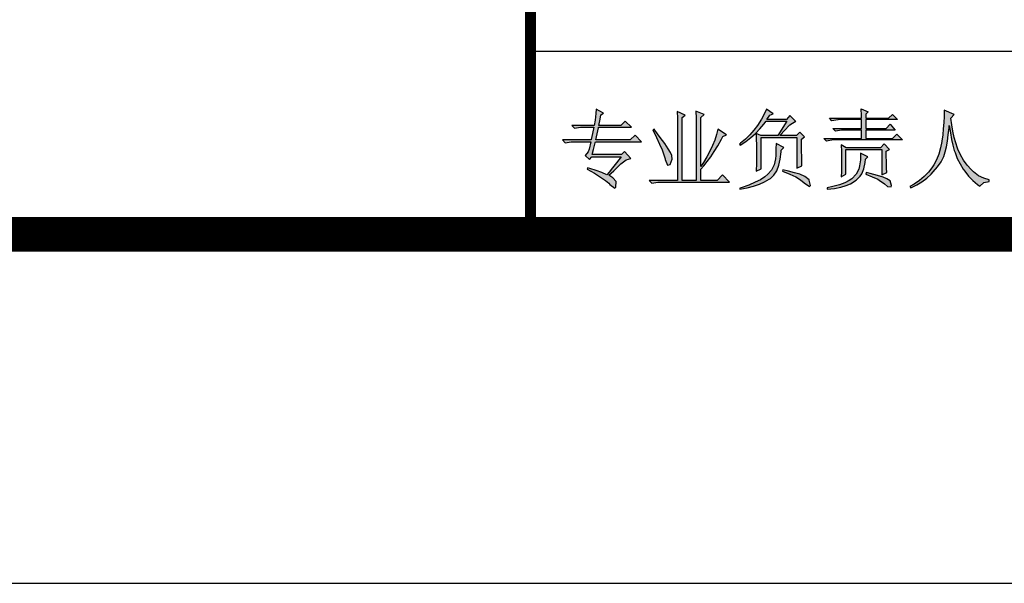
# Model space of a CAD drawing. Extents: x -103811 to 8026350, y -791693 to 407124.
# Drawn here: x 5066278 to 5069101, y -791693 to -790077 of the extents above; entities that cross this region are included whole.
import ezdxf

# ---------------------------------------------------------------- set-up
doc = ezdxf.new("R2010")
doc.units = 0
doc.header["$MEASUREMENT"] = 0
doc.layers.add('PUB_TITLE', color=4, linetype='CONTINUOUS')

msp = doc.modelspace()

# ---------------------------------------------------------------- hatches: boundary and pattern name
at = {"layer": 'PUB_TITLE', "ltscale": 0.3}
h = msp.add_hatch(color=256, dxfattribs=at)
h.paths.add_polyline_path([(5068144, -790458.4), (5068137.6, -790447.3), (5068127.6, -790432.6), (5068114.7, -790415.1), (5068098.9, -790393.6), (5068097.2, -790391.4), (5068093.2, -790393.2), (5068104, -790414.7), (5068112.5, -790434), (5068119.7, -790450.5), (5068125.1, -790464.4), (5068128.6, -790475.9), (5068129, -790477.7), (5068135.1, -790494.8), (5068142.6, -790492.3), (5068148.7, -790477.3), (5068147.6, -790466.2)], flags=17)
h.paths.add_polyline_path([(5068704.3, -790520.6), (5068722.6, -790527.4), (5068738, -790534.6), (5068742.3, -790537.1), (5068757.3, -790547.4), (5068766.6, -790555.7), (5068777, -790556.4), (5068778, -790552.8), (5068773.4, -790539.2), (5068764.4, -790533.1), (5068753.3, -790528.5), (5068737.2, -790523.8), (5068716.9, -790518.5), (5068705.4, -790515.6)])
h.paths.add_polyline_path([(5068545.8, -790552.8), (5068541.9, -790537.4), (5068541.2, -790536), (5068528.7, -790526.7), (5068514.7, -790520.6), (5068499.7, -790516.3), (5068482.5, -790511.7), (5068466, -790508.1), (5068465.3, -790511.7), (5068486.1, -790519.9), (5068503.6, -790528.1), (5068517.2, -790536.4), (5068527.2, -790544.6), (5068527.6, -790544.9), (5068542.2, -790555.7)])
h.paths.add_polyline_path([(5068762.7, -790454.4), (5068772.3, -790449.8), (5068756.6, -790432.9), (5068746.2, -790444.8), (5068647.8, -790444.8), (5068633.5, -790436.2), (5068633.8, -790455.1), (5068634.2, -790472.3), (5068634.2, -790494.1), (5068633.8, -790512.4), (5068633.5, -790527.4), (5068647.1, -790520.6), (5068647.1, -790449.8), (5068749.8, -790449.8), (5068749.8, -790522.4), (5068764.4, -790515.6), (5068763.4, -790503.4), (5068763, -790486.6), (5068762.7, -790465.5)])
h.paths.add_polyline_path([(5068691.5, -790417.6), (5068691.5, -790394.3), (5068634.2, -790394.3), (5068616.7, -790397.2), (5068609.2, -790389.3), (5068691.5, -790389.3), (5068691.5, -790363.9), (5068626.7, -790363.9), (5068624.2, -790364.3), (5068607, -790367.1), (5068599.5, -790359.2), (5068691.5, -790359.2), (5068691.5, -790351.7), (5068690.7, -790333.1), (5068711.1, -790341.7), (5068704.3, -790348.5), (5068704.3, -790359.2), (5068769.5, -790359.2), (5068780.2, -790349.6), (5068794.5, -790363.9), (5068704.3, -790363.9), (5068704.3, -790389.3), (5068762.7, -790389.3), (5068773.4, -790376.8), (5068787.7, -790394.3), (5068704.3, -790394.3), (5068704.3, -790417.6), (5068780.9, -790417.6), (5068792.7, -790405.8), (5068809.2, -790422.2), (5068610.9, -790422.2), (5068591.6, -790425.4), (5068583.8, -790417.6)])
h.paths.add_polyline_path([(5067970.5, -790549.6), (5067984.1, -790560), (5067987.3, -790557.5), (5067988, -790541), (5067979.1, -790530.6), (5067966.9, -790523.5), (5067981.2, -790510.2), (5067993.7, -790498.4), (5068001.6, -790490.6), (5068017, -790479.1), (5068029.9, -790474.8), (5068012.4, -790455.5), (5068003.8, -790464.1), (5067919.3, -790464.1), (5067923.3, -790449), (5067928.3, -790430.4), (5067929, -790427.2), (5068061, -790427.2), (5068042.4, -790408.6), (5068028.8, -790422.2), (5067929.7, -790422.2), (5067933.6, -790404.3), (5067937.2, -790387.5), (5067937.6, -790385.4), (5068032, -790385.4), (5068014.5, -790367.8), (5068001.6, -790380.7), (5067938.6, -790380.7), (5067941.9, -790362.8), (5067944.4, -790350.3), (5067952.2, -790345.6), (5067930.8, -790333.8), (5067930.1, -790346), (5067927.6, -790365), (5067925.1, -790380.7), (5067861, -790380.7), (5067868.5, -790388.2), (5067886.1, -790385.4), (5067924, -790385.4), (5067920.4, -790404), (5067916.8, -790420.4), (5067916.1, -790422.2), (5067834.5, -790422.2), (5067842.4, -790430.1), (5067859.6, -790427.2), (5067915.4, -790427.2), (5067910.4, -790448.7), (5067907.5, -790456.6), (5067898.9, -790466.2), (5067911.5, -790477.7), (5067918.3, -790470.2), (5068002.7, -790470.2), (5067989.5, -790487.3), (5067977.6, -790502), (5067968, -790514.5), (5067961.9, -790521.7), (5067947.2, -790515.6), (5067930.8, -790509.9), (5067912.5, -790503.8), (5067906.4, -790502), (5067904.7, -790505.9), (5067926.1, -790517.7), (5067943.7, -790528.5), (5067957.3, -790538.1), (5067967.3, -790546)])
h.paths.add_polyline_path([(5068374.4, -790415.4), (5068386.6, -790404.7), (5068388.8, -790402.9), (5068399.8, -790390.4), (5068411.7, -790376.8), (5068418.5, -790367.8), (5068477.8, -790367.8), (5068451.7, -790409.7), (5068403.1, -790409.7), (5068389.5, -790403.3), (5068388.4, -790402.9), (5068388.8, -790402.9), (5068389.5, -790401.8), (5068389.5, -790403.3), (5068389.8, -790419), (5068390.2, -790436.9), (5068390.5, -790455.5), (5068390.2, -790473.7), (5068390.2, -790491.6), (5068389.5, -790508.8), (5068389.5, -790511.7), (5068404.1, -790504.9), (5068404.1, -790414.7), (5068506.1, -790414.7), (5068506.1, -790503.1), (5068520.8, -790496.3), (5068520.1, -790485.9), (5068520.1, -790471.2), (5068519.7, -790451.9), (5068519.7, -790419.4), (5068528.3, -790413.6), (5068514.7, -790400), (5068505, -790409.7), (5068457.5, -790409.7), (5068472.8, -790392.9), (5068483.6, -790381.8), (5068486.4, -790378.6), (5068501.5, -790369.3), (5068503.3, -790368.9), (5068486.4, -790352.4), (5068476.8, -790363.2), (5068420.6, -790363.2), (5068429.2, -790351.4), (5068438.8, -790347.4), (5068419.5, -790333.8), (5068413.8, -790346.7), (5068404.9, -790362.1), (5068393.4, -790380.4), (5068393.4, -790380.7), (5068383, -790394.3), (5068371.6, -790407.2), (5068358.7, -790419.7), (5068344.7, -790431.5), (5068341.9, -790434), (5068343.7, -790436.9), (5068360.1, -790426.2)])
h.paths.add_polyline_path([(5068164.1, -790538.1), (5068082.5, -790538.1), (5068090.4, -790546), (5068107.5, -790542.8), (5068313.6, -790542.8), (5068293.2, -790522.4), (5068277.8, -790538.1), (5068231, -790538.1), (5068231, -790505.9), (5068239.9, -790495.9), (5068249.6, -790484.1), (5068259.2, -790470.9), (5068269.3, -790455.5), (5068279.6, -790438.7), (5068290.4, -790420.1), (5068294.3, -790412.6), (5068305, -790407.9), (5068279.6, -790391.4), (5068275.7, -790406.8), (5068270.7, -790422.6), (5068264.6, -790438.3), (5068257.1, -790454.4), (5068248.5, -790470.5), (5068238.5, -790487), (5068231, -790498.1), (5068231, -790358.2), (5068240.6, -790349.6), (5068216.7, -790339.9), (5068217.4, -790360), (5068217.4, -790538.1), (5068177.7, -790538.1), (5068177.7, -790358.2), (5068186.2, -790351.4), (5068163, -790340.6), (5068163.7, -790359.6), (5068164.1, -790375.7)])
h.paths.add_polyline_path([(5068387, -790543.5), (5068368.4, -790551.4), (5068346.2, -790559.3), (5068343, -790560.3), (5068343, -790563.2), (5068363.4, -790559.3), (5068382.3, -790554.2), (5068399.1, -790548.5), (5068413.8, -790542.1), (5068426.7, -790534.6), (5068430.3, -790532.4), (5068440.6, -790522.8), (5068448.5, -790510.2), (5068454.9, -790494.8), (5068458.9, -790477), (5068461, -790455.8), (5068461.4, -790451.6), (5068469.3, -790443.7), (5068446.7, -790432.2), (5068446.4, -790447.6), (5068445.6, -790466.2), (5068444.9, -790475.9), (5068441, -790493.1), (5068433.5, -790508.4), (5068423.5, -790520.6), (5068414.5, -790528.1), (5068402.4, -790536)])
h.paths.add_polyline_path([(5068686.1, -790496.6), (5068683.9, -790505.9), (5068676.1, -790520.6), (5068663.9, -790533.1), (5068656.7, -790538.1), (5068643.9, -790544.6), (5068628.5, -790550.3), (5068609.9, -790555.7), (5068593.4, -790559.6), (5068593.4, -790563.2), (5068613.8, -790561), (5068632.1, -790557.8), (5068647.8, -790552.8), (5068659.6, -790547.8), (5068676.4, -790537.8), (5068688.2, -790526.3), (5068692.5, -790519.5), (5068698.6, -790504.9), (5068702.2, -790487), (5068703.3, -790477), (5068710.1, -790470.9), (5068688.6, -790460.1), (5068688.6, -790479.5)])
h.paths.add_polyline_path([(5068924.4, -790407.5), (5068921.9, -790425.4), (5068921.9, -790426.2), (5068918.3, -790445.1), (5068913.3, -790463), (5068906.8, -790479.1), (5068899.3, -790493.8), (5068893.6, -790502), (5068883.6, -790514.9), (5068871.4, -790526.7), (5068857.8, -790538.1), (5068842.8, -790548.5), (5068830.6, -790555.7), (5068833.5, -790559.6), (5068850, -790551), (5068865, -790541.7), (5068878.9, -790531.3), (5068891.8, -790519.9), (5068897.5, -790513.8), (5068909.7, -790499.1), (5068919.7, -790484.5), (5068927.2, -790469.1), (5068931.5, -790456.6), (5068935.1, -790441.9), (5068938, -790425.8), (5068940.5, -790407.5), (5068942.6, -790387.5), (5068943.3, -790380.7), (5068946.6, -790401.8), (5068949.8, -790420.4), (5068953.7, -790437.2), (5068957.7, -790451.9), (5068959.8, -790458.4), (5068966.2, -790474.8), (5068974.1, -790490.9), (5068983.4, -790505.6), (5068988.1, -790511.7), (5068998.8, -790525.6), (5069011, -790538.1), (5069024.6, -790549.9), (5069030.6, -790554.6), (5069042.4, -790544.2), (5069057.8, -790541), (5069057.8, -790536), (5069042.1, -790532.1), (5069027.1, -790524.9), (5069012.4, -790513.8), (5069005.6, -790507), (5068994.1, -790494.5), (5068983.8, -790480.5), (5068975.2, -790465.2), (5068967.7, -790448.3), (5068966.6, -790445.8), (5068961.6, -790430.8), (5068957.3, -790414.7), (5068953.4, -790397.2), (5068950.5, -790378.9), (5068948, -790359.2), (5068956.9, -790349.6), (5068928.7, -790336.7), (5068928.3, -790354.6), (5068927.6, -790372.1), (5068926.2, -790390)])

# ---------------------------------------------------------------- linework, layer by layer
msp.add_line((5067743, -790167.7), (5074743, -790167.7), dxfattribs=at)
at = {"layer": 'PUB_TITLE'}
msp.add_lwpolyline([(5007004.4, -791692.7), (5083338.2, -791692.7), (5083338.2, -761992.7), (5007004.4, -761992.7), (5007004.4, -791692.7)], dxfattribs=at)
at = {"layer": 'PUB_TITLE', "const_width": 100}
msp.add_lwpolyline([(5009504.4, -790692.7), (5082338.2, -790692.7), (5082338.2, -762992.7), (5009504.4, -762992.7), (5009504.4, -790692.7)], dxfattribs=at)
at = {"layer": 'PUB_TITLE', "ltscale": 0.3, "const_width": 31.5}
msp.add_lwpolyline([(5067743, -787192.7), (5067743, -790692.7)], dxfattribs=at)
at = {"layer": 'PUB_TITLE', "ltscale": 0.3}
for points in [[(5067738.1, -787192.7), (5081743, -787192.7), (5081743, -790692.7), (5067738.1, -790692.7)], [(5067970.5, -790549.6), (5067984.1, -790560), (5067987.3, -790557.5), (5067988, -790541), (5067979.1, -790530.6), (5067966.9, -790523.5), (5067981.2, -790510.2), (5067993.7, -790498.4), (5068001.6, -790490.6), (5068017, -790479.1), (5068029.9, -790474.8), (5068012.4, -790455.5), (5068003.8, -790464.1), (5067919.3, -790464.1), (5067923.3, -790449), (5067928.3, -790430.4), (5067929, -790427.2), (5068061, -790427.2), (5068042.4, -790408.6), (5068028.8, -790422.2), (5067929.7, -790422.2), (5067933.6, -790404.3), (5067937.2, -790387.5), (5067937.6, -790385.4), (5068032, -790385.4), (5068014.5, -790367.8), (5068001.6, -790380.7), (5067938.6, -790380.7), (5067941.9, -790362.8), (5067944.4, -790350.3), (5067952.2, -790345.6), (5067930.8, -790333.8), (5067930.1, -790346), (5067927.6, -790365), (5067925.1, -790380.7), (5067861, -790380.7), (5067868.5, -790388.2), (5067886.1, -790385.4), (5067924, -790385.4), (5067920.4, -790404), (5067916.8, -790420.4), (5067916.1, -790422.2), (5067834.5, -790422.2), (5067842.4, -790430.1), (5067859.6, -790427.2), (5067915.4, -790427.2), (5067910.4, -790448.7), (5067907.5, -790456.6), (5067898.9, -790466.2), (5067911.5, -790477.7), (5067918.3, -790470.2), (5068002.7, -790470.2), (5067989.5, -790487.3), (5067977.6, -790502), (5067968, -790514.5), (5067961.9, -790521.7), (5067947.2, -790515.6), (5067930.8, -790509.9), (5067912.5, -790503.8), (5067906.4, -790502), (5067904.7, -790505.9), (5067926.1, -790517.7), (5067943.7, -790528.5), (5067957.3, -790538.1), (5067967.3, -790546)], [(5068164.1, -790538.1), (5068082.5, -790538.1), (5068090.4, -790546), (5068107.5, -790542.8), (5068313.6, -790542.8), (5068293.2, -790522.4), (5068277.8, -790538.1), (5068231, -790538.1), (5068231, -790505.9), (5068239.9, -790495.9), (5068249.6, -790484.1), (5068259.2, -790470.9), (5068269.3, -790455.5), (5068279.6, -790438.7), (5068290.4, -790420.1), (5068294.3, -790412.6), (5068305, -790407.9), (5068279.6, -790391.4), (5068275.7, -790406.8), (5068270.7, -790422.6), (5068264.6, -790438.3), (5068257.1, -790454.4), (5068248.5, -790470.5), (5068238.5, -790487), (5068231, -790498.1), (5068231, -790358.2), (5068240.6, -790349.6), (5068216.7, -790339.9), (5068217.4, -790360), (5068217.4, -790538.1), (5068177.7, -790538.1), (5068177.7, -790358.2), (5068186.2, -790351.4), (5068163, -790340.6), (5068163.7, -790359.6), (5068164.1, -790375.7)], [(5068374.4, -790415.4), (5068386.6, -790404.7), (5068388.8, -790402.9), (5068399.8, -790390.4), (5068411.7, -790376.8), (5068418.5, -790367.8), (5068477.8, -790367.8), (5068451.7, -790409.7), (5068403.1, -790409.7), (5068389.5, -790403.3), (5068388.4, -790402.9), (5068388.8, -790402.9), (5068389.5, -790401.8), (5068389.5, -790403.3), (5068389.8, -790419), (5068390.2, -790436.9), (5068390.5, -790455.5), (5068390.2, -790473.7), (5068390.2, -790491.6), (5068389.5, -790508.8), (5068389.5, -790511.7), (5068404.1, -790504.9), (5068404.1, -790414.7), (5068506.1, -790414.7), (5068506.1, -790503.1), (5068520.8, -790496.3), (5068520.1, -790485.9), (5068520.1, -790471.2), (5068519.7, -790451.9), (5068519.7, -790419.4), (5068528.3, -790413.6), (5068514.7, -790400), (5068505, -790409.7), (5068457.5, -790409.7), (5068472.8, -790392.9), (5068483.6, -790381.8), (5068486.4, -790378.6), (5068501.5, -790369.3), (5068503.3, -790368.9), (5068486.4, -790352.4), (5068476.8, -790363.2), (5068420.6, -790363.2), (5068429.2, -790351.4), (5068438.8, -790347.4), (5068419.5, -790333.8), (5068413.8, -790346.7), (5068404.9, -790362.1), (5068393.4, -790380.4), (5068393.4, -790380.7), (5068383, -790394.3), (5068371.6, -790407.2), (5068358.7, -790419.7), (5068344.7, -790431.5), (5068341.9, -790434), (5068343.7, -790436.9), (5068360.1, -790426.2)], [(5068691.5, -790417.6), (5068691.5, -790394.3), (5068634.2, -790394.3), (5068616.7, -790397.2), (5068609.2, -790389.3), (5068691.5, -790389.3), (5068691.5, -790363.9), (5068626.7, -790363.9), (5068624.2, -790364.3), (5068607, -790367.1), (5068599.5, -790359.2), (5068691.5, -790359.2), (5068691.5, -790351.7), (5068690.7, -790333.1), (5068711.1, -790341.7), (5068704.3, -790348.5), (5068704.3, -790359.2), (5068769.5, -790359.2), (5068780.2, -790349.6), (5068794.5, -790363.9), (5068704.3, -790363.9), (5068704.3, -790389.3), (5068762.7, -790389.3), (5068773.4, -790376.8), (5068787.7, -790394.3), (5068704.3, -790394.3), (5068704.3, -790417.6), (5068780.9, -790417.6), (5068792.7, -790405.8), (5068809.2, -790422.2), (5068610.9, -790422.2), (5068591.6, -790425.4), (5068583.8, -790417.6)], [(5068924.4, -790407.5), (5068921.9, -790425.4), (5068921.9, -790426.2), (5068918.3, -790445.1), (5068913.3, -790463), (5068906.8, -790479.1), (5068899.3, -790493.8), (5068893.6, -790502), (5068883.6, -790514.9), (5068871.4, -790526.7), (5068857.8, -790538.1), (5068842.8, -790548.5), (5068830.6, -790555.7), (5068833.5, -790559.6), (5068850, -790551), (5068865, -790541.7), (5068878.9, -790531.3), (5068891.8, -790519.9), (5068897.5, -790513.8), (5068909.7, -790499.1), (5068919.7, -790484.5), (5068927.2, -790469.1), (5068931.5, -790456.6), (5068935.1, -790441.9), (5068938, -790425.8), (5068940.5, -790407.5), (5068942.6, -790387.5), (5068943.3, -790380.7), (5068946.6, -790401.8), (5068949.8, -790420.4), (5068953.7, -790437.2), (5068957.7, -790451.9), (5068959.8, -790458.4), (5068966.2, -790474.8), (5068974.1, -790490.9), (5068983.4, -790505.6), (5068988.1, -790511.7), (5068998.8, -790525.6), (5069011, -790538.1), (5069024.6, -790549.9), (5069030.6, -790554.6), (5069042.4, -790544.2), (5069057.8, -790541), (5069057.8, -790536), (5069042.1, -790532.1), (5069027.1, -790524.9), (5069012.4, -790513.8), (5069005.6, -790507), (5068994.1, -790494.5), (5068983.8, -790480.5), (5068975.2, -790465.2), (5068967.7, -790448.3), (5068966.6, -790445.8), (5068961.6, -790430.8), (5068957.3, -790414.7), (5068953.4, -790397.2), (5068950.5, -790378.9), (5068948, -790359.2), (5068956.9, -790349.6), (5068928.7, -790336.7), (5068928.3, -790354.6), (5068927.6, -790372.1), (5068926.2, -790390)], [(5068144, -790458.4), (5068137.6, -790447.3), (5068127.6, -790432.6), (5068114.7, -790415.1), (5068098.9, -790393.6), (5068097.2, -790391.4), (5068093.2, -790393.2), (5068104, -790414.7), (5068112.5, -790434), (5068119.7, -790450.5), (5068125.1, -790464.4), (5068128.6, -790475.9), (5068129, -790477.7), (5068135.1, -790494.8), (5068142.6, -790492.3), (5068148.7, -790477.3), (5068147.6, -790466.2)], [(5068387, -790543.5), (5068368.4, -790551.4), (5068346.2, -790559.3), (5068343, -790560.3), (5068343, -790563.2), (5068363.4, -790559.3), (5068382.3, -790554.2), (5068399.1, -790548.5), (5068413.8, -790542.1), (5068426.7, -790534.6), (5068430.3, -790532.4), (5068440.6, -790522.8), (5068448.5, -790510.2), (5068454.9, -790494.8), (5068458.9, -790477), (5068461, -790455.8), (5068461.4, -790451.6), (5068469.3, -790443.7), (5068446.7, -790432.2), (5068446.4, -790447.6), (5068445.6, -790466.2), (5068444.9, -790475.9), (5068441, -790493.1), (5068433.5, -790508.4), (5068423.5, -790520.6), (5068414.5, -790528.1), (5068402.4, -790536)], [(5068762.7, -790454.4), (5068772.3, -790449.8), (5068756.6, -790432.9), (5068746.2, -790444.8), (5068647.8, -790444.8), (5068633.5, -790436.2), (5068633.8, -790455.1), (5068634.2, -790472.3), (5068634.2, -790494.1), (5068633.8, -790512.4), (5068633.5, -790527.4), (5068647.1, -790520.6), (5068647.1, -790449.8), (5068749.8, -790449.8), (5068749.8, -790522.4), (5068764.4, -790515.6), (5068763.4, -790503.4), (5068763, -790486.6), (5068762.7, -790465.5)], [(5068686.1, -790496.6), (5068683.9, -790505.9), (5068676.1, -790520.6), (5068663.9, -790533.1), (5068656.7, -790538.1), (5068643.9, -790544.6), (5068628.5, -790550.3), (5068609.9, -790555.7), (5068593.4, -790559.6), (5068593.4, -790563.2), (5068613.8, -790561), (5068632.1, -790557.8), (5068647.8, -790552.8), (5068659.6, -790547.8), (5068676.4, -790537.8), (5068688.2, -790526.3), (5068692.5, -790519.5), (5068698.6, -790504.9), (5068702.2, -790487), (5068703.3, -790477), (5068710.1, -790470.9), (5068688.6, -790460.1), (5068688.6, -790479.5)], [(5068545.8, -790552.8), (5068541.9, -790537.4), (5068541.2, -790536), (5068528.7, -790526.7), (5068514.7, -790520.6), (5068499.7, -790516.3), (5068482.5, -790511.7), (5068466, -790508.1), (5068465.3, -790511.7), (5068486.1, -790519.9), (5068503.6, -790528.1), (5068517.2, -790536.4), (5068527.2, -790544.6), (5068527.6, -790544.9), (5068542.2, -790555.7)], [(5068704.3, -790520.6), (5068722.6, -790527.4), (5068738, -790534.6), (5068742.3, -790537.1), (5068757.3, -790547.4), (5068766.6, -790555.7), (5068777, -790556.4), (5068778, -790552.8), (5068773.4, -790539.2), (5068764.4, -790533.1), (5068753.3, -790528.5), (5068737.2, -790523.8), (5068716.9, -790518.5), (5068705.4, -790515.6)]]:
    msp.add_lwpolyline(points, close=True, dxfattribs=at)

doc.saveas('drawing.dxf')
